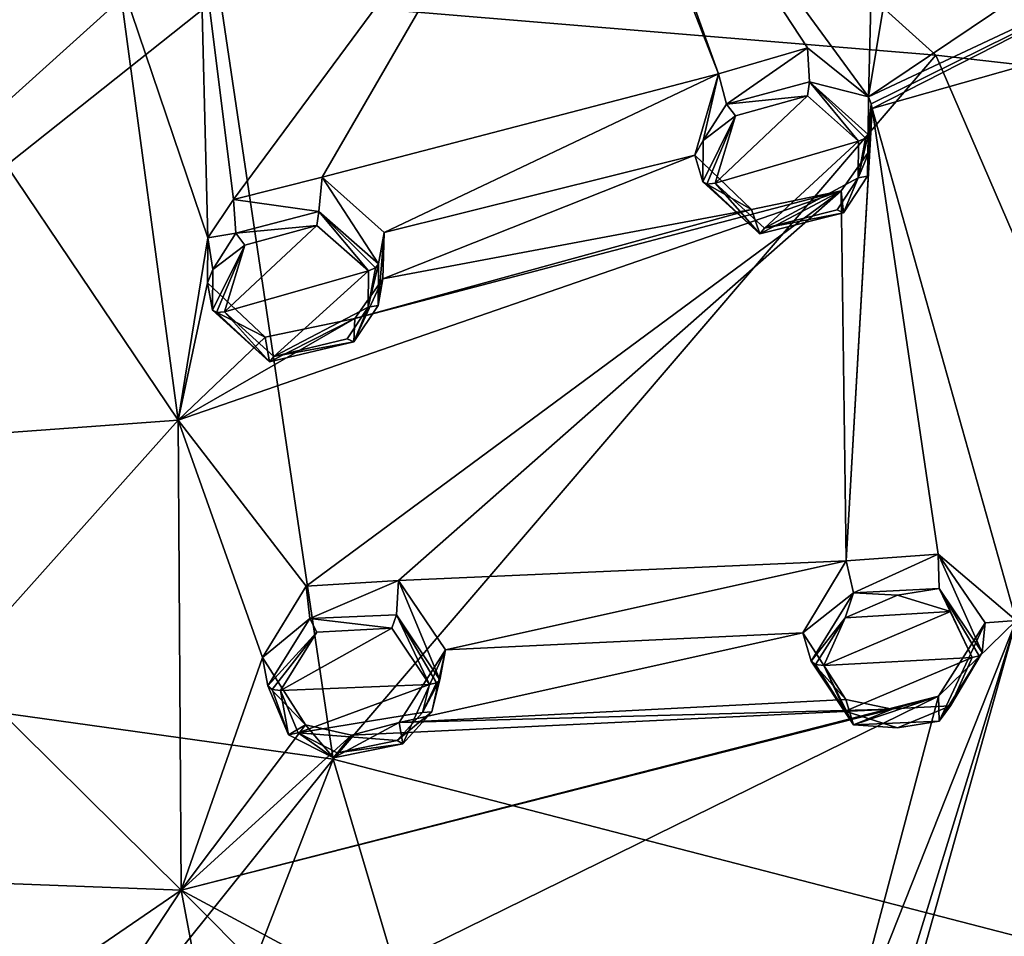
# Model space of a CAD drawing. Units: millimetres. Extents: x -157 to 378, y -373 to 609.
# Drawn here: x 345 to 362, y 509 to 525 of the extents above; entities that cross this region are included whole.
import ezdxf

# ---------------------------------------------------------------- set-up
doc = ezdxf.new("R2010")
doc.units = ezdxf.units.MM
doc.header["$LTSCALE"] = 58.176307
for name, color, linetype in [('417', 7, 'CONTINUOUS'), ('418', 7, 'CONTINUOUS'), ('736', 7, 'CONTINUOUS'), ('737', 7, 'CONTINUOUS'), ('738', 7, 'CONTINUOUS'), ('739', 7, 'CONTINUOUS'), ('755', 7, 'CONTINUOUS'), ('756', 7, 'CONTINUOUS'), ('773', 7, 'CONTINUOUS'), ('774', 7, 'CONTINUOUS'), ('775', 7, 'CONTINUOUS'), ('776', 7, 'CONTINUOUS'), ('792', 7, 'CONTINUOUS'), ('793', 7, 'CONTINUOUS'), ('875', 7, 'CONTINUOUS'), ('876', 7, 'CONTINUOUS'), ('877', 7, 'CONTINUOUS'), ('878', 7, 'CONTINUOUS'), ('879', 7, 'CONTINUOUS'), ('880', 7, 'CONTINUOUS'), ('881', 7, 'CONTINUOUS'), ('882', 7, 'CONTINUOUS'), ('909', 7, 'CONTINUOUS')]:
    doc.layers.add(name, color=color, linetype=linetype)

msp = doc.modelspace()

# ---------------------------------------------------------------- linework, layer by layer
at = {"layer": '417', "linetype": 'Continuous'}
for points in [[(346.801, 525.608, 13.66), (334.345, 514.382, 4.694), (333.454, 526.256, 12.389), (346.801, 525.608, 13.66)], [(348.358, 525.505, 13.863), (334.345, 514.382, 4.694), (346.801, 525.608, 13.66), (348.358, 525.505, 13.863)], [(350.34, 512.146, 6.4), (334.345, 514.382, 4.694), (348.358, 525.505, 13.863), (350.34, 512.146, 6.4)], [(360.883, 524.465, 15.904), (350.34, 512.146, 6.4), (348.358, 525.505, 13.863), (360.883, 524.465, 15.904)], [(368.204, 507.525, 10.319), (350.34, 512.146, 6.4), (360.883, 524.465, 15.904), (368.204, 507.525, 10.319)], [(374.911, 522.873, 19.027), (368.204, 507.525, 10.319), (360.883, 524.465, 15.904), (374.911, 522.873, 19.027)], [(350.34, 512.146, 6.4), (342.945, 502.93, -0.571), (334.345, 514.382, 4.694), (350.34, 512.146, 6.4)], [(346.262, 501.632, -0.181), (342.945, 502.93, -0.571), (350.34, 512.146, 6.4), (346.262, 501.632, -0.181)], [(355.547, 494.575, 2.023), (346.262, 501.632, -0.181), (350.34, 512.146, 6.4), (355.547, 494.575, 2.023)], [(368.204, 507.525, 10.319), (355.547, 494.575, 2.023), (350.34, 512.146, 6.4), (368.204, 507.525, 10.319)]]:
    msp.add_3dface(points, dxfattribs=at)
at = {"layer": '418', "linetype": 'Continuous'}
for points in [[(374.911, 522.873, 19.027), (360.883, 524.465, 15.904), (345.176, 538.608, 22.157), (374.911, 522.873, 19.027)], [(374.911, 522.873, 19.027), (345.176, 538.608, 22.157), (373.973, 529.984, 22.812), (374.911, 522.873, 19.027)], [(360.883, 524.465, 15.904), (348.358, 525.505, 13.863), (345.176, 538.608, 22.157), (360.883, 524.465, 15.904)]]:
    msp.add_3dface(points, dxfattribs=at)
at = {"layer": '736', "linetype": 'Continuous'}
for points in [[(351.132, 520.811, 41.003), (351.123, 520.083, 40.66), (351.229, 521.358, 39.987), (351.132, 520.811, 41.003)], [(351.229, 521.358, 39.987), (351.123, 520.083, 40.66), (351.21, 520.549, 39.612), (351.229, 521.358, 39.987)], [(348.229, 520.004, 40.874), (348.137, 520.479, 39.887), (349.146, 519.531, 39.341), (348.229, 520.004, 40.874)], [(351.123, 520.083, 40.66), (350.701, 519.448, 40.396), (351.21, 520.549, 39.612), (351.123, 520.083, 40.66)], [(351.21, 520.549, 39.612), (350.701, 519.448, 40.396), (350.72, 519.858, 39.337), (351.21, 520.549, 39.612)], [(349.225, 519.098, 40.357), (348.229, 520.004, 40.874), (349.146, 519.531, 39.341), (349.225, 519.098, 40.357)], [(350.72, 519.858, 39.337), (349.225, 519.098, 40.357), (349.146, 519.531, 39.341), (350.72, 519.858, 39.337)], [(350.701, 519.448, 40.396), (349.225, 519.098, 40.357), (350.72, 519.858, 39.337), (350.701, 519.448, 40.396)]]:
    msp.add_3dface(points, dxfattribs=at)
at = {"layer": '737', "linetype": 'Continuous'}
for points in [[(348.595, 521.939, 40.524), (350.089, 521.73, 41.528), (350.147, 522.328, 40.548), (348.595, 521.939, 40.524)], [(350.089, 521.73, 41.528), (351.132, 520.811, 41.003), (350.147, 522.328, 40.548), (350.089, 521.73, 41.528)], [(351.132, 520.811, 41.003), (351.229, 521.358, 39.987), (350.147, 522.328, 40.548), (351.132, 520.811, 41.003)], [(348.147, 521.266, 40.254), (348.635, 521.347, 41.474), (348.595, 521.939, 40.524), (348.147, 521.266, 40.254)], [(348.635, 521.347, 41.474), (350.089, 521.73, 41.528), (348.595, 521.939, 40.524), (348.635, 521.347, 41.474)], [(348.232, 520.716, 41.211), (348.635, 521.347, 41.474), (348.147, 521.266, 40.254), (348.232, 520.716, 41.211)], [(348.137, 520.479, 39.887), (348.232, 520.716, 41.211), (348.147, 521.266, 40.254), (348.137, 520.479, 39.887)], [(348.137, 520.479, 39.887), (348.229, 520.004, 40.874), (348.232, 520.716, 41.211), (348.137, 520.479, 39.887)]]:
    msp.add_3dface(points, dxfattribs=at)
at = {"layer": '738', "linetype": 'Continuous'}
for points in [[(352.303, 514.059, 36.322), (351.556, 512.414, 36.83), (351.491, 512.786, 35.752), (352.303, 514.059, 36.322)], [(352.065, 512.973, 37.071), (351.556, 512.414, 36.83), (352.303, 514.059, 36.322), (352.065, 512.973, 37.071)], [(352.203, 513.537, 37.348), (352.065, 512.973, 37.071), (352.303, 514.059, 36.322), (352.203, 513.537, 37.348)], [(349.198, 513.43, 37.558), (349.102, 513.928, 36.581), (349.855, 512.75, 35.9), (349.198, 513.43, 37.558)], [(349.557, 512.575, 37.088), (349.198, 513.43, 37.558), (349.855, 512.75, 35.9), (349.557, 512.575, 37.088)], [(350.344, 512.171, 36.812), (349.557, 512.575, 37.088), (349.855, 512.75, 35.9), (350.344, 512.171, 36.812)], [(350.661, 512.568, 35.724), (350.344, 512.171, 36.812), (349.855, 512.75, 35.9), (350.661, 512.568, 35.724)], [(351.556, 512.414, 36.83), (350.344, 512.171, 36.812), (351.491, 512.786, 35.752), (351.556, 512.414, 36.83)], [(351.491, 512.786, 35.752), (350.344, 512.171, 36.812), (350.661, 512.568, 35.724), (351.491, 512.786, 35.752)]]:
    msp.add_3dface(points, dxfattribs=at)
at = {"layer": '739', "linetype": 'Continuous'}
for points in [[(349.865, 515.174, 37.139), (349.932, 514.606, 38.093), (351.481, 515.272, 37.024), (349.865, 515.174, 37.139)], [(349.932, 514.606, 38.093), (351.445, 514.673, 37.993), (351.481, 515.272, 37.024), (349.932, 514.606, 38.093)], [(351.445, 514.673, 37.993), (352.203, 513.537, 37.348), (351.481, 515.272, 37.024), (351.445, 514.673, 37.993)], [(352.203, 513.537, 37.348), (352.303, 514.059, 36.322), (351.481, 515.272, 37.024), (352.203, 513.537, 37.348)], [(349.102, 513.928, 36.581), (349.932, 514.606, 38.093), (349.865, 515.174, 37.139), (349.102, 513.928, 36.581)], [(349.102, 513.928, 36.581), (349.198, 513.43, 37.558), (349.932, 514.606, 38.093), (349.102, 513.928, 36.581)]]:
    msp.add_3dface(points, dxfattribs=at)
at = {"layer": '755', "linetype": 'Continuous'}
for points in [[(348.791, 521.142, 41.574), (348.439, 519.973, 41.062), (350.052, 521.485, 41.607), (348.791, 521.142, 41.574)], [(350.052, 521.485, 41.607), (348.439, 519.973, 41.062), (350.958, 520.689, 41.145), (350.052, 521.485, 41.607)], [(350.958, 520.689, 41.145), (348.439, 519.973, 41.062), (349.302, 519.19, 40.608), (350.958, 520.689, 41.145)], [(350.95, 520.055, 40.849), (350.958, 520.689, 41.145), (349.302, 519.19, 40.608), (350.95, 520.055, 40.849)], [(350.582, 519.5, 40.626), (350.95, 520.055, 40.849), (349.302, 519.19, 40.608), (350.582, 519.5, 40.626)]]:
    msp.add_3dface(points, dxfattribs=at)
at = {"layer": '756', "linetype": 'Continuous'}
for points in [[(350.05, 514.371, 38.177), (349.414, 513.347, 37.719), (351.363, 514.437, 38.077), (350.05, 514.371, 38.177)], [(351.363, 514.437, 38.077), (349.414, 513.347, 37.719), (352.022, 513.454, 37.509), (351.363, 514.437, 38.077)], [(352.022, 513.454, 37.509), (349.414, 513.347, 37.719), (349.725, 512.608, 37.309), (352.022, 513.454, 37.509)], [(351.903, 512.964, 37.27), (352.022, 513.454, 37.509), (349.725, 512.608, 37.309), (351.903, 512.964, 37.27)], [(351.46, 512.476, 37.065), (351.903, 512.964, 37.27), (349.725, 512.608, 37.309), (351.46, 512.476, 37.065)], [(350.407, 512.26, 37.061), (351.46, 512.476, 37.065), (349.725, 512.608, 37.309), (350.407, 512.26, 37.061)]]:
    msp.add_3dface(points, dxfattribs=at)
at = {"layer": '773', "linetype": 'Continuous'}
for points in [[(357.077, 524.135, 40.566), (357.22, 523.606, 41.539), (358.636, 524.594, 40.567), (357.077, 524.135, 40.566)], [(357.22, 523.606, 41.539), (358.671, 523.998, 41.543), (358.636, 524.594, 40.567), (357.22, 523.606, 41.539)], [(358.636, 524.594, 40.567), (358.671, 523.998, 41.543), (359.707, 523.735, 40.042), (358.636, 524.594, 40.567)], [(356.666, 522.711, 39.979), (356.812, 522.968, 41.297), (357.077, 524.135, 40.566), (356.666, 522.711, 39.979)], [(356.812, 522.968, 41.297), (357.22, 523.606, 41.539), (357.077, 524.135, 40.566), (356.812, 522.968, 41.297)], [(358.671, 523.998, 41.543), (359.701, 523.078, 41.002), (359.707, 523.735, 40.042), (358.671, 523.998, 41.543)], [(359.701, 523.078, 41.002), (359.75, 523.612, 39.982), (359.707, 523.735, 40.042), (359.701, 523.078, 41.002)], [(356.806, 522.247, 40.969), (356.812, 522.968, 41.297), (356.666, 522.711, 39.979), (356.806, 522.247, 40.969)]]:
    msp.add_3dface(points, dxfattribs=at)
at = {"layer": '774', "linetype": 'Continuous'}
for points in [[(359.75, 523.612, 39.982), (359.701, 523.078, 41.002), (359.689, 522.347, 40.672), (359.75, 523.612, 39.982)], [(359.75, 523.612, 39.982), (359.689, 522.347, 40.672), (359.77, 523.531, 39.943), (359.75, 523.612, 39.982)], [(359.77, 523.531, 39.943), (359.689, 522.347, 40.672), (359.726, 522.799, 39.621), (359.77, 523.531, 39.943)], [(356.806, 522.247, 40.969), (356.666, 522.711, 39.979), (357.656, 521.765, 39.424), (356.806, 522.247, 40.969)], [(359.726, 522.799, 39.621), (359.267, 521.706, 40.43), (359.225, 522.091, 39.368), (359.726, 522.799, 39.621)], [(359.689, 522.347, 40.672), (359.267, 521.706, 40.43), (359.726, 522.799, 39.621), (359.689, 522.347, 40.672)], [(357.801, 521.339, 40.436), (356.806, 522.247, 40.969), (357.656, 521.765, 39.424), (357.801, 521.339, 40.436)], [(359.225, 522.091, 39.368), (357.801, 521.339, 40.436), (357.656, 521.765, 39.424), (359.225, 522.091, 39.368)], [(359.267, 521.706, 40.43), (357.801, 521.339, 40.436), (359.225, 522.091, 39.368), (359.267, 521.706, 40.43)]]:
    msp.add_3dface(points, dxfattribs=at)
at = {"layer": '775', "linetype": 'Continuous'}
for points in [[(358.557, 514.359, 35.735), (359.441, 515.055, 37.225), (359.314, 515.615, 36.271), (358.557, 514.359, 35.735)], [(359.314, 515.615, 36.271), (359.441, 515.055, 37.225), (360.922, 515.736, 36.115), (359.314, 515.615, 36.271)], [(359.441, 515.055, 37.225), (360.943, 515.135, 37.08), (360.922, 515.736, 36.115), (359.441, 515.055, 37.225)], [(361.694, 514.011, 36.416), (361.744, 514.533, 35.393), (360.922, 515.736, 36.115), (361.694, 514.011, 36.416)], [(360.943, 515.135, 37.08), (361.694, 514.011, 36.416), (360.922, 515.736, 36.115), (360.943, 515.135, 37.08)], [(358.701, 513.862, 36.709), (359.441, 515.055, 37.225), (358.557, 514.359, 35.735), (358.701, 513.862, 36.709)]]:
    msp.add_3dface(points, dxfattribs=at)
at = {"layer": '776', "linetype": 'Continuous'}
for points in [[(361.744, 514.533, 35.393), (360.943, 512.814, 35.896), (360.931, 513.247, 34.843), (361.744, 514.533, 35.393)], [(361.744, 514.533, 35.393), (361.694, 514.011, 36.416), (360.943, 512.814, 35.896), (361.744, 514.533, 35.393)], [(358.701, 513.862, 36.709), (358.557, 514.359, 35.735), (359.309, 513.19, 35.034), (358.701, 513.862, 36.709)], [(359.442, 512.745, 36.046), (358.701, 513.862, 36.709), (359.309, 513.19, 35.034), (359.442, 512.745, 36.046)], [(360.116, 513.02, 34.837), (359.442, 512.745, 36.046), (359.309, 513.19, 35.034), (360.116, 513.02, 34.837)], [(360.943, 512.814, 35.896), (359.442, 512.745, 36.046), (360.931, 513.247, 34.843), (360.943, 512.814, 35.896)], [(360.931, 513.247, 34.843), (359.442, 512.745, 36.046), (360.116, 513.02, 34.837), (360.931, 513.247, 34.843)]]:
    msp.add_3dface(points, dxfattribs=at)
at = {"layer": '792', "linetype": 'Continuous'}
for points in [[(357.02, 522.222, 41.15), (359.532, 522.956, 41.153), (358.638, 523.753, 41.626), (357.02, 522.222, 41.15)], [(357.379, 523.404, 41.635), (357.02, 522.222, 41.15), (358.638, 523.753, 41.626), (357.379, 523.404, 41.635)], [(357.883, 521.436, 40.683), (359.532, 522.956, 41.153), (357.02, 522.222, 41.15), (357.883, 521.436, 40.683)], [(359.521, 522.319, 40.869), (359.532, 522.956, 41.153), (357.883, 521.436, 40.683), (359.521, 522.319, 40.869)], [(359.155, 521.76, 40.665), (359.521, 522.319, 40.869), (357.883, 521.436, 40.683), (359.155, 521.76, 40.665)]]:
    msp.add_3dface(points, dxfattribs=at)
at = {"layer": '793', "linetype": 'Continuous'}
for points in [[(360.214, 515.017, 37.316), (359.296, 514.62, 37.238), (361.136, 514.728, 37.045), (360.214, 515.017, 37.316)], [(358.922, 513.784, 36.863), (361.519, 513.925, 36.585), (361.136, 514.728, 37.045), (358.922, 513.784, 36.863)], [(359.296, 514.62, 37.238), (358.922, 513.784, 36.863), (361.136, 514.728, 37.045), (359.296, 514.62, 37.238)], [(359.296, 512.989, 36.406), (361.519, 513.925, 36.585), (358.922, 513.784, 36.863), (359.296, 512.989, 36.406)], [(361.136, 513.081, 36.205), (361.519, 513.925, 36.585), (359.296, 512.989, 36.406), (361.136, 513.081, 36.205)], [(360.214, 512.693, 36.13), (361.136, 513.081, 36.205), (359.296, 512.989, 36.406), (360.214, 512.693, 36.13)]]:
    msp.add_3dface(points, dxfattribs=at)
at = {"layer": '875', "linetype": 'Continuous'}
for points in [[(360.943, 515.135, 37.08), (359.441, 515.055, 37.225), (360.214, 515.017, 37.316), (360.943, 515.135, 37.08)], [(360.943, 515.135, 37.08), (360.214, 515.017, 37.316), (361.136, 514.728, 37.045), (360.943, 515.135, 37.08)], [(361.694, 514.011, 36.416), (360.943, 515.135, 37.08), (361.641, 513.954, 36.53), (361.694, 514.011, 36.416)], [(361.519, 513.925, 36.585), (360.943, 515.135, 37.08), (361.136, 514.728, 37.045), (361.519, 513.925, 36.585)], [(360.943, 515.135, 37.08), (361.519, 513.925, 36.585), (361.641, 513.954, 36.53), (360.943, 515.135, 37.08)], [(359.441, 515.055, 37.225), (358.701, 513.862, 36.709), (359.296, 514.62, 37.238), (359.441, 515.055, 37.225)], [(359.441, 515.055, 37.225), (359.296, 514.62, 37.238), (360.214, 515.017, 37.316), (359.441, 515.055, 37.225)], [(359.296, 514.62, 37.238), (358.701, 513.862, 36.709), (358.776, 513.802, 36.827), (359.296, 514.62, 37.238)], [(358.922, 513.784, 36.863), (359.296, 514.62, 37.238), (358.776, 513.802, 36.827), (358.922, 513.784, 36.863)]]:
    msp.add_3dface(points, dxfattribs=at)
at = {"layer": '876', "linetype": 'Continuous'}
for points in [[(360.943, 512.814, 35.896), (361.694, 514.011, 36.416), (361.136, 513.081, 36.205), (360.943, 512.814, 35.896)], [(361.136, 513.081, 36.205), (361.694, 514.011, 36.416), (361.641, 513.954, 36.53), (361.136, 513.081, 36.205)], [(361.519, 513.925, 36.585), (361.136, 513.081, 36.205), (361.641, 513.954, 36.53), (361.519, 513.925, 36.585)], [(358.701, 513.862, 36.709), (359.442, 512.745, 36.046), (358.776, 513.802, 36.827), (358.701, 513.862, 36.709)], [(359.442, 512.745, 36.046), (358.922, 513.784, 36.863), (358.776, 513.802, 36.827), (359.442, 512.745, 36.046)], [(359.442, 512.745, 36.046), (359.296, 512.989, 36.406), (358.922, 513.784, 36.863), (359.442, 512.745, 36.046)], [(360.943, 512.814, 35.896), (361.136, 513.081, 36.205), (360.214, 512.693, 36.13), (360.943, 512.814, 35.896)], [(359.442, 512.745, 36.046), (360.214, 512.693, 36.13), (359.296, 512.989, 36.406), (359.442, 512.745, 36.046)], [(359.442, 512.745, 36.046), (360.943, 512.814, 35.896), (360.214, 512.693, 36.13), (359.442, 512.745, 36.046)]]:
    msp.add_3dface(points, dxfattribs=at)
at = {"layer": '877', "linetype": 'Continuous'}
for points in [[(349.932, 514.606, 38.093), (349.198, 513.43, 37.558), (350.05, 514.371, 38.177), (349.932, 514.606, 38.093)], [(351.445, 514.673, 37.993), (349.932, 514.606, 38.093), (351.363, 514.437, 38.077), (351.445, 514.673, 37.993)], [(349.932, 514.606, 38.093), (350.05, 514.371, 38.177), (351.363, 514.437, 38.077), (349.932, 514.606, 38.093)], [(351.445, 514.673, 37.993), (351.363, 514.437, 38.077), (352.022, 513.454, 37.509), (351.445, 514.673, 37.993)], [(352.203, 513.537, 37.348), (351.445, 514.673, 37.993), (352.145, 513.481, 37.458), (352.203, 513.537, 37.348)], [(351.445, 514.673, 37.993), (352.022, 513.454, 37.509), (352.145, 513.481, 37.458), (351.445, 514.673, 37.993)], [(350.05, 514.371, 38.177), (349.198, 513.43, 37.558), (349.268, 513.368, 37.678), (350.05, 514.371, 38.177)], [(349.414, 513.347, 37.719), (350.05, 514.371, 38.177), (349.268, 513.368, 37.678), (349.414, 513.347, 37.719)]]:
    msp.add_3dface(points, dxfattribs=at)
at = {"layer": '878', "linetype": 'Continuous'}
for points in [[(352.065, 512.973, 37.071), (352.203, 513.537, 37.348), (351.903, 512.964, 37.27), (352.065, 512.973, 37.071)], [(351.903, 512.964, 37.27), (352.203, 513.537, 37.348), (352.145, 513.481, 37.458), (351.903, 512.964, 37.27)], [(349.198, 513.43, 37.558), (349.557, 512.575, 37.088), (349.268, 513.368, 37.678), (349.198, 513.43, 37.558)], [(349.557, 512.575, 37.088), (349.414, 513.347, 37.719), (349.268, 513.368, 37.678), (349.557, 512.575, 37.088)], [(352.022, 513.454, 37.509), (351.903, 512.964, 37.27), (352.145, 513.481, 37.458), (352.022, 513.454, 37.509)], [(349.414, 513.347, 37.719), (349.557, 512.575, 37.088), (349.725, 512.608, 37.309), (349.414, 513.347, 37.719)], [(351.556, 512.414, 36.83), (352.065, 512.973, 37.071), (351.46, 512.476, 37.065), (351.556, 512.414, 36.83)], [(352.065, 512.973, 37.071), (351.903, 512.964, 37.27), (351.46, 512.476, 37.065), (352.065, 512.973, 37.071)], [(349.557, 512.575, 37.088), (350.344, 512.171, 36.812), (349.725, 512.608, 37.309), (349.557, 512.575, 37.088)], [(350.344, 512.171, 36.812), (350.407, 512.26, 37.061), (349.725, 512.608, 37.309), (350.344, 512.171, 36.812)], [(350.344, 512.171, 36.812), (351.556, 512.414, 36.83), (350.407, 512.26, 37.061), (350.344, 512.171, 36.812)], [(351.556, 512.414, 36.83), (351.46, 512.476, 37.065), (350.407, 512.26, 37.061), (351.556, 512.414, 36.83)]]:
    msp.add_3dface(points, dxfattribs=at)
at = {"layer": '879', "linetype": 'Continuous'}
for points in [[(350.089, 521.73, 41.528), (348.635, 521.347, 41.474), (350.052, 521.485, 41.607), (350.089, 521.73, 41.528)], [(350.089, 521.73, 41.528), (350.052, 521.485, 41.607), (350.958, 520.689, 41.145), (350.089, 521.73, 41.528)], [(351.132, 520.811, 41.003), (350.089, 521.73, 41.528), (351.076, 520.743, 41.107), (351.132, 520.811, 41.003)], [(350.089, 521.73, 41.528), (350.958, 520.689, 41.145), (351.076, 520.743, 41.107), (350.089, 521.73, 41.528)], [(348.635, 521.347, 41.474), (348.791, 521.142, 41.574), (350.052, 521.485, 41.607), (348.635, 521.347, 41.474)], [(348.635, 521.347, 41.474), (348.232, 520.716, 41.211), (348.791, 521.142, 41.574), (348.635, 521.347, 41.474)], [(348.232, 520.716, 41.211), (348.229, 520.004, 40.874), (348.791, 521.142, 41.574), (348.232, 520.716, 41.211)], [(348.791, 521.142, 41.574), (348.229, 520.004, 40.874), (348.298, 519.96, 41.004), (348.791, 521.142, 41.574)], [(348.439, 519.973, 41.062), (348.791, 521.142, 41.574), (348.298, 519.96, 41.004), (348.439, 519.973, 41.062)]]:
    msp.add_3dface(points, dxfattribs=at)
at = {"layer": '880', "linetype": 'Continuous'}
for points in [[(351.123, 520.083, 40.66), (351.132, 520.811, 41.003), (350.95, 520.055, 40.849), (351.123, 520.083, 40.66)], [(350.95, 520.055, 40.849), (351.132, 520.811, 41.003), (351.076, 520.743, 41.107), (350.95, 520.055, 40.849)], [(350.958, 520.689, 41.145), (350.95, 520.055, 40.849), (351.076, 520.743, 41.107), (350.958, 520.689, 41.145)], [(350.701, 519.448, 40.396), (351.123, 520.083, 40.66), (350.95, 520.055, 40.849), (350.701, 519.448, 40.396)], [(348.229, 520.004, 40.874), (349.225, 519.098, 40.357), (348.298, 519.96, 41.004), (348.229, 520.004, 40.874)], [(349.225, 519.098, 40.357), (348.439, 519.973, 41.062), (348.298, 519.96, 41.004), (349.225, 519.098, 40.357)], [(348.439, 519.973, 41.062), (349.225, 519.098, 40.357), (349.302, 519.19, 40.608), (348.439, 519.973, 41.062)], [(350.701, 519.448, 40.396), (350.95, 520.055, 40.849), (350.582, 519.5, 40.626), (350.701, 519.448, 40.396)], [(349.225, 519.098, 40.357), (350.701, 519.448, 40.396), (349.302, 519.19, 40.608), (349.225, 519.098, 40.357)], [(350.701, 519.448, 40.396), (350.582, 519.5, 40.626), (349.302, 519.19, 40.608), (350.701, 519.448, 40.396)]]:
    msp.add_3dface(points, dxfattribs=at)
at = {"layer": '881', "linetype": 'Continuous'}
for points in [[(358.671, 523.998, 41.543), (357.22, 523.606, 41.539), (358.638, 523.753, 41.626), (358.671, 523.998, 41.543)], [(359.532, 522.956, 41.153), (358.671, 523.998, 41.543), (358.638, 523.753, 41.626), (359.532, 522.956, 41.153)], [(359.701, 523.078, 41.002), (358.671, 523.998, 41.543), (359.65, 523.011, 41.11), (359.701, 523.078, 41.002)], [(358.671, 523.998, 41.543), (359.532, 522.956, 41.153), (359.65, 523.011, 41.11), (358.671, 523.998, 41.543)], [(357.22, 523.606, 41.539), (357.379, 523.404, 41.635), (358.638, 523.753, 41.626), (357.22, 523.606, 41.539)], [(357.22, 523.606, 41.539), (356.812, 522.968, 41.297), (357.379, 523.404, 41.635), (357.22, 523.606, 41.539)], [(356.812, 522.968, 41.297), (356.806, 522.247, 40.969), (357.379, 523.404, 41.635), (356.812, 522.968, 41.297)], [(357.379, 523.404, 41.635), (356.806, 522.247, 40.969), (356.878, 522.206, 41.096), (357.379, 523.404, 41.635)], [(357.02, 522.222, 41.15), (357.379, 523.404, 41.635), (356.878, 522.206, 41.096), (357.02, 522.222, 41.15)]]:
    msp.add_3dface(points, dxfattribs=at)
at = {"layer": '882', "linetype": 'Continuous'}
for points in [[(359.689, 522.347, 40.672), (359.701, 523.078, 41.002), (359.521, 522.319, 40.869), (359.689, 522.347, 40.672)], [(359.521, 522.319, 40.869), (359.701, 523.078, 41.002), (359.65, 523.011, 41.11), (359.521, 522.319, 40.869)], [(359.532, 522.956, 41.153), (359.521, 522.319, 40.869), (359.65, 523.011, 41.11), (359.532, 522.956, 41.153)], [(359.267, 521.706, 40.43), (359.521, 522.319, 40.869), (359.155, 521.76, 40.665), (359.267, 521.706, 40.43)], [(359.267, 521.706, 40.43), (359.689, 522.347, 40.672), (359.521, 522.319, 40.869), (359.267, 521.706, 40.43)], [(356.806, 522.247, 40.969), (357.801, 521.339, 40.436), (356.878, 522.206, 41.096), (356.806, 522.247, 40.969)], [(357.801, 521.339, 40.436), (357.02, 522.222, 41.15), (356.878, 522.206, 41.096), (357.801, 521.339, 40.436)], [(357.801, 521.339, 40.436), (357.883, 521.436, 40.683), (357.02, 522.222, 41.15), (357.801, 521.339, 40.436)], [(357.801, 521.339, 40.436), (359.267, 521.706, 40.43), (357.883, 521.436, 40.683), (357.801, 521.339, 40.436)], [(359.267, 521.706, 40.43), (359.155, 521.76, 40.665), (357.883, 521.436, 40.683), (359.267, 521.706, 40.43)]]:
    msp.add_3dface(points, dxfattribs=at)
at = {"layer": '909', "linetype": 'Continuous'}
for points in [[(359.707, 523.735, 40.042), (361.38, 533.849, 43.994), (359.946, 533.145, 43.936), (359.707, 523.735, 40.042)], [(361.38, 533.849, 43.994), (359.707, 523.735, 40.042), (370.445, 530.96, 41.392), (361.38, 533.849, 43.994)], [(354.821, 530.397, 43.534), (359.707, 523.735, 40.042), (359.946, 533.145, 43.936), (354.821, 530.397, 43.534)], [(359.707, 523.735, 40.042), (365.596, 526.506, 40.385), (370.445, 530.96, 41.392), (359.707, 523.735, 40.042)], [(354.821, 530.397, 43.534), (354.704, 530.2, 43.467), (357.077, 524.135, 40.566), (354.821, 530.397, 43.534)], [(354.821, 530.397, 43.534), (357.077, 524.135, 40.566), (358.636, 524.594, 40.567), (354.821, 530.397, 43.534)], [(354.821, 530.397, 43.534), (358.636, 524.594, 40.567), (359.707, 523.735, 40.042), (354.821, 530.397, 43.534)], [(348.012, 526.614, 42.688), (348.595, 521.939, 40.524), (354.704, 530.2, 43.467), (348.012, 526.614, 42.688)], [(348.595, 521.939, 40.524), (350.147, 522.328, 40.548), (354.704, 530.2, 43.467), (348.595, 521.939, 40.524)], [(354.704, 530.2, 43.467), (350.147, 522.328, 40.548), (357.077, 524.135, 40.566), (354.704, 530.2, 43.467)], [(348.012, 526.614, 42.688), (346.571, 525.921, 42.52), (348.147, 521.266, 40.254), (348.012, 526.614, 42.688)], [(348.012, 526.614, 42.688), (348.147, 521.266, 40.254), (348.595, 521.939, 40.524), (348.012, 526.614, 42.688)], [(359.707, 523.735, 40.042), (359.75, 523.612, 39.982), (365.596, 526.506, 40.385), (359.707, 523.735, 40.042)], [(359.75, 523.612, 39.982), (359.77, 523.531, 39.943), (365.596, 526.506, 40.385), (359.75, 523.612, 39.982)], [(359.77, 523.531, 39.943), (365.186, 525.066, 39.833), (365.596, 526.506, 40.385), (359.77, 523.531, 39.943)], [(347.629, 518.078, 38.786), (346.571, 525.921, 42.52), (342.888, 525.101, 42.469), (347.629, 518.078, 38.786)], [(348.147, 521.266, 40.254), (346.571, 525.921, 42.52), (347.629, 518.078, 38.786), (348.147, 521.266, 40.254)], [(347.629, 518.078, 38.786), (342.888, 525.101, 42.469), (343.303, 517.764, 38.999), (347.629, 518.078, 38.786)], [(365.186, 525.066, 39.833), (359.77, 523.531, 39.943), (362.289, 514.571, 35.336), (365.186, 525.066, 39.833)], [(350.147, 522.328, 40.548), (351.229, 521.358, 39.987), (357.077, 524.135, 40.566), (350.147, 522.328, 40.548)], [(351.229, 521.358, 39.987), (356.666, 522.711, 39.979), (357.077, 524.135, 40.566), (351.229, 521.358, 39.987)], [(359.77, 523.531, 39.943), (359.726, 522.799, 39.621), (359.314, 515.615, 36.271), (359.77, 523.531, 39.943)], [(359.77, 523.531, 39.943), (359.314, 515.615, 36.271), (360.922, 515.736, 36.115), (359.77, 523.531, 39.943)], [(359.77, 523.531, 39.943), (360.922, 515.736, 36.115), (362.289, 514.571, 35.336), (359.77, 523.531, 39.943)], [(351.229, 521.358, 39.987), (351.21, 520.549, 39.612), (356.666, 522.711, 39.979), (351.229, 521.358, 39.987)], [(356.666, 522.711, 39.979), (351.21, 520.549, 39.612), (357.656, 521.765, 39.424), (356.666, 522.711, 39.979)], [(359.726, 522.799, 39.621), (359.225, 522.091, 39.368), (359.314, 515.615, 36.271), (359.726, 522.799, 39.621)], [(359.225, 522.091, 39.368), (350.72, 519.858, 39.337), (347.629, 518.078, 38.786), (359.225, 522.091, 39.368)], [(349.865, 515.174, 37.139), (359.225, 522.091, 39.368), (347.629, 518.078, 38.786), (349.865, 515.174, 37.139)], [(349.865, 515.174, 37.139), (351.481, 515.272, 37.024), (359.225, 522.091, 39.368), (349.865, 515.174, 37.139)], [(350.72, 519.858, 39.337), (359.225, 522.091, 39.368), (357.656, 521.765, 39.424), (350.72, 519.858, 39.337)], [(359.225, 522.091, 39.368), (351.481, 515.272, 37.024), (359.314, 515.615, 36.271), (359.225, 522.091, 39.368)], [(351.21, 520.549, 39.612), (350.72, 519.858, 39.337), (357.656, 521.765, 39.424), (351.21, 520.549, 39.612)], [(348.137, 520.479, 39.887), (348.147, 521.266, 40.254), (347.629, 518.078, 38.786), (348.137, 520.479, 39.887)], [(349.146, 519.531, 39.341), (348.137, 520.479, 39.887), (347.629, 518.078, 38.786), (349.146, 519.531, 39.341)], [(350.72, 519.858, 39.337), (349.146, 519.531, 39.341), (347.629, 518.078, 38.786), (350.72, 519.858, 39.337)], [(343.75, 513.739, 36.951), (347.629, 518.078, 38.786), (343.303, 517.764, 38.999), (343.75, 513.739, 36.951)], [(347.677, 509.855, 34.578), (347.629, 518.078, 38.786), (343.75, 513.739, 36.951), (347.677, 509.855, 34.578)], [(349.102, 513.928, 36.581), (349.865, 515.174, 37.139), (347.629, 518.078, 38.786), (349.102, 513.928, 36.581)], [(347.677, 509.855, 34.578), (349.102, 513.928, 36.581), (347.629, 518.078, 38.786), (347.677, 509.855, 34.578)], [(351.481, 515.272, 37.024), (352.303, 514.059, 36.322), (359.314, 515.615, 36.271), (351.481, 515.272, 37.024)], [(352.303, 514.059, 36.322), (358.557, 514.359, 35.735), (359.314, 515.615, 36.271), (352.303, 514.059, 36.322)], [(360.922, 515.736, 36.115), (361.744, 514.533, 35.393), (362.289, 514.571, 35.336), (360.922, 515.736, 36.115)], [(368.023, 514.918, 34.636), (359.773, 505.584, 30.776), (368.776, 513.757, 33.913), (368.023, 514.918, 34.636)], [(359.773, 505.584, 30.776), (368.023, 514.918, 34.636), (362.289, 514.571, 35.336), (359.773, 505.584, 30.776)], [(360.931, 513.247, 34.843), (359.237, 506.873, 31.593), (362.289, 514.571, 35.336), (360.931, 513.247, 34.843)], [(359.237, 506.873, 31.593), (359.727, 506.26, 31.174), (362.289, 514.571, 35.336), (359.237, 506.873, 31.593)], [(359.727, 506.26, 31.174), (359.773, 505.584, 30.776), (362.289, 514.571, 35.336), (359.727, 506.26, 31.174)], [(361.744, 514.533, 35.393), (360.931, 513.247, 34.843), (362.289, 514.571, 35.336), (361.744, 514.533, 35.393)], [(352.303, 514.059, 36.322), (351.491, 512.786, 35.752), (358.557, 514.359, 35.735), (352.303, 514.059, 36.322)], [(358.557, 514.359, 35.735), (351.491, 512.786, 35.752), (359.309, 513.19, 35.034), (358.557, 514.359, 35.735)], [(349.855, 512.75, 35.9), (349.102, 513.928, 36.581), (347.677, 509.855, 34.578), (349.855, 512.75, 35.9)], [(343.368, 510.016, 35.034), (347.677, 509.855, 34.578), (343.75, 513.739, 36.951), (343.368, 510.016, 35.034)], [(368.776, 513.757, 33.913), (359.773, 505.584, 30.776), (366.191, 505.793, 29.918), (368.776, 513.757, 33.913)], [(350.708, 508.229, 33.39), (360.931, 513.247, 34.843), (347.677, 509.855, 34.578), (350.708, 508.229, 33.39)], [(360.931, 513.247, 34.843), (360.116, 513.02, 34.837), (347.677, 509.855, 34.578), (360.931, 513.247, 34.843)], [(360.931, 513.247, 34.843), (350.708, 508.229, 33.39), (359.237, 506.873, 31.593), (360.931, 513.247, 34.843)], [(351.491, 512.786, 35.752), (360.116, 513.02, 34.837), (359.309, 513.19, 35.034), (351.491, 512.786, 35.752)], [(360.116, 513.02, 34.837), (350.661, 512.568, 35.724), (347.677, 509.855, 34.578), (360.116, 513.02, 34.837)], [(351.491, 512.786, 35.752), (350.661, 512.568, 35.724), (360.116, 513.02, 34.837), (351.491, 512.786, 35.752)], [(350.661, 512.568, 35.724), (349.855, 512.75, 35.9), (347.677, 509.855, 34.578), (350.661, 512.568, 35.724)], [(342.028, 505.987, 32.934), (347.677, 509.855, 34.578), (343.368, 510.016, 35.034), (342.028, 505.987, 32.934)], [(342.991, 502.735, 31.009), (347.677, 509.855, 34.578), (342.028, 505.987, 32.934), (342.991, 502.735, 31.009)], [(342.991, 502.735, 31.009), (348.137, 507.415, 33.199), (347.677, 509.855, 34.578), (342.991, 502.735, 31.009)], [(348.137, 507.415, 33.199), (349.126, 508.403, 33.648), (347.677, 509.855, 34.578), (348.137, 507.415, 33.199)], [(349.126, 508.403, 33.648), (350.708, 508.229, 33.39), (347.677, 509.855, 34.578), (349.126, 508.403, 33.648)]]:
    msp.add_3dface(points, dxfattribs=at)

doc.saveas('drawing.dxf')
